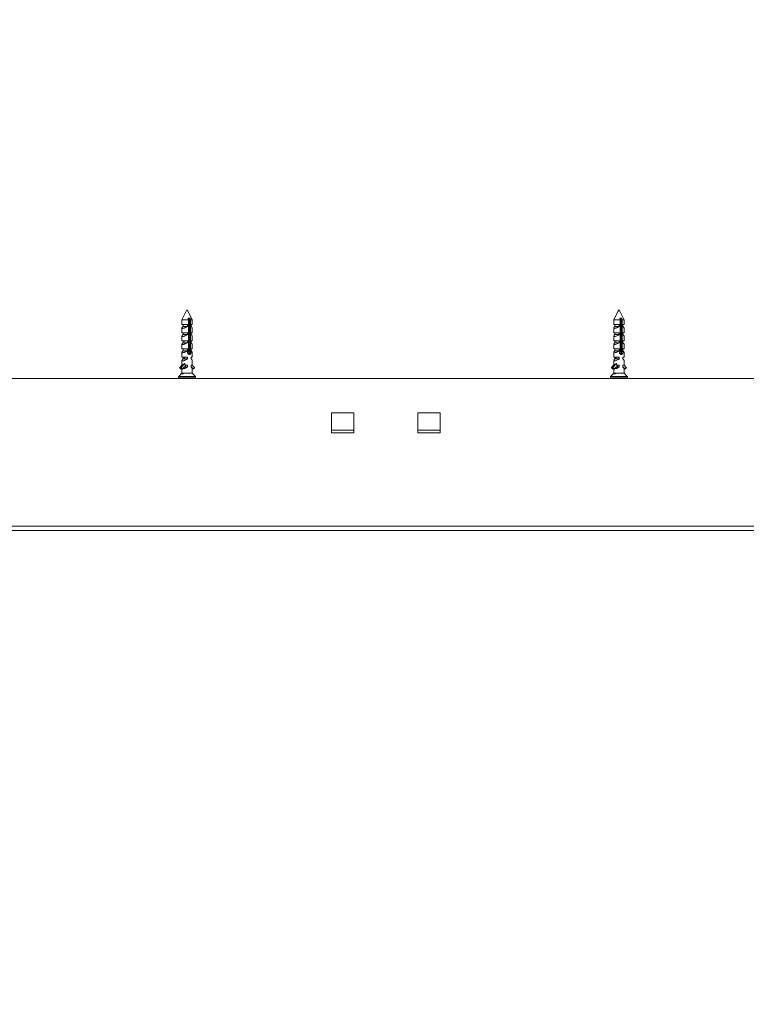
# Model space of a CAD drawing. Units: millimetres. Extents: x 0 to 420, y 0 to 297.
# Drawn here: x 80 to 97, y 187 to 209 of the extents above; entities that cross this region are included whole.
import ezdxf

# ---------------------------------------------------------------- set-up
doc = ezdxf.new("R2010")
doc.units = ezdxf.units.MM
doc.styles.add('SLDTEXTSTYLE0', font='TXT', dxfattribs={"width": 0.7})
doc.dimstyles.new('SLDDIMSTYLE2', dxfattribs={"dimtxt": 3.175, "dimasz": 3.302, "dimexe": 0, "dimexo": 0.0625, "dimgap": 0.79375, "dimtad": 0, "dimtih": 1, "dimtoh": 1, "dimdec": 1, "dimlfac": 12, "dimrnd": 1e-09, "dimzin": 12, "dimdsep": 46, "dimtxsty": 'SLDTEXTSTYLE0', "dimsah": 1, "dimcen": 0.09, "dimadec": 0, "dimazin": 3, "dimtfac": 1, "dimtdec": 1, "dimtofl": 0, "dimtmove": 0, "dimatfit": 3, "dimfxl": 1, "dimfrac": 2, "dimtolj": 1, "dimtzin": 12, "dimarcsym": 0})

# ---------------------------------------------------------------- blocks, each defined once
blk = doc.blocks.new('_D_8')
at = {"color": 174, "linetype": 'Continuous', "lineweight": 18, "true_color": 0x0000a0}
for p, q in [((80.984, 243.793), (80.984, 217.562)), ((207.753, 240.477), (207.753, 217.562)), ((80.984, 218.562), (207.753, 218.562))]:
    blk.add_line(p, q, dxfattribs=at)
for points in [[(80.984, 218.562), (84.286, 218.054), (84.286, 219.07)], [(207.753, 218.562), (204.451, 219.07), (204.451, 218.054)]]:
    blk.add_solid(points, dxfattribs=at)
at = {"color": 174, "linetype": 'Continuous', "lineweight": 18, "true_color": 0x0000a0, "insert": (110.981, 222.655), "char_height": 3.175, "attachment_point": 1, "style": 'SLDTEXTSTYLE0'}
blk.add_mtext('Sparingsbreedte = db1 + db2  - 130mm', dxfattribs=at)
blk = doc.blocks.new('_D_11')
at = {"color": 174, "linetype": 'Continuous', "lineweight": 18, "true_color": 0x0000a0}
for p, q in [((80.984, 244.562), (80.984, 226.362)), ((207.753, 240.043), (207.753, 226.362)), ((80.984, 227.362), (207.753, 227.362))]:
    blk.add_line(p, q, dxfattribs=at)
for points in [[(80.984, 227.362), (84.286, 226.854), (84.286, 227.87)], [(207.753, 227.362), (204.451, 227.87), (204.451, 226.854)]]:
    blk.add_solid(points, dxfattribs=at)
at = {"color": 174, "linetype": 'Continuous', "lineweight": 18, "true_color": 0x0000a0, "insert": (110.499, 231.455), "char_height": 3.175, "attachment_point": 1, "style": 'SLDTEXTSTYLE0'}
blk.add_mtext('Dagmaatbreedte = db1 + db2  - 130mm', dxfattribs=at)

msp = doc.modelspace()

# ---------------------------------------------------------------- linework, layer by layer
at = {"color": 7, "linetype": 'Continuous', "lineweight": 18}
for p, q in [((84.2877, 202.7615), (84.1746, 202.5354)), ((84.4146, 202.5354), (84.3126, 202.7393)), ((94.2766, 202.7395), (94.1746, 202.5354)), ((94.4146, 202.5354), (94.3015, 202.7615)), ((84.1746, 202.5354), (84.1746, 202.4234)), ((84.3266, 202.5354), (84.1746, 202.5354)), ((84.1746, 202.4234), (84.3032, 202.4234)), ((84.2015, 202.3794), (84.1879, 202.3644)), ((84.2015, 202.4234), (84.2015, 202.3794)), ((84.3032, 202.3794), (84.2015, 202.3794)), ((84.3032, 202.4234), (84.3032, 202.3794)), ((84.3601, 202.5754), (84.3173, 202.5754)), ((84.3266, 202.5354), (84.3266, 201.8123)), ((84.3266, 202.5354), (84.3458, 202.5354)), ((84.3458, 202.5354), (84.3458, 202.1571)), ((84.3694, 201.8123), (84.3694, 202.5354)), ((84.4146, 202.5354), (84.3694, 202.5354)), ((84.3864, 202.3794), (84.3864, 202.4234)), ((84.3864, 202.4234), (84.4146, 202.4234)), ((84.3864, 202.3794), (84.3877, 202.3794)), ((84.3877, 202.3794), (84.3877, 202.4234)), ((84.4013, 202.3644), (84.3877, 202.3794)), ((84.4146, 202.4234), (84.4146, 202.5354)), ((94.1746, 202.5354), (94.1746, 202.4234)), ((94.3277, 202.5354), (94.1746, 202.5354)), ((94.1746, 202.4234), (94.3044, 202.4234)), ((94.201, 202.3794), (94.1885, 202.3656)), ((94.201, 202.4234), (94.201, 202.3794)), ((94.201, 202.3794), (94.3044, 202.3794)), ((94.3044, 202.4234), (94.3044, 202.3794)), ((94.3608, 202.5754), (94.3182, 202.5754)), ((94.3277, 202.5354), (94.3277, 201.8123)), ((94.3277, 202.5354), (94.3463, 202.5354)), ((94.3463, 202.5354), (94.3463, 202.1571)), ((94.3703, 201.8123), (94.3703, 202.5354)), ((94.4146, 202.5354), (94.3703, 202.5354)), ((94.3871, 202.4234), (94.4146, 202.4234)), ((94.3871, 202.3794), (94.3871, 202.4234)), ((94.3882, 202.3794), (94.3871, 202.3794)), ((94.3882, 202.3794), (94.3882, 202.4234)), ((94.4007, 202.3656), (94.3882, 202.3794)), ((94.4146, 202.4234), (94.4146, 202.5354)), ((84.1746, 202.3427), (84.1746, 202.2354)), ((84.1746, 202.2354), (84.3032, 202.2354)), ((84.1746, 202.1547), (84.1746, 202.0474)), ((84.2015, 202.1914), (84.1879, 202.1764)), ((84.2015, 202.2354), (84.2015, 202.1914)), ((84.3032, 202.1914), (84.2015, 202.1914)), ((84.3032, 202.2354), (84.3032, 202.1914)), ((84.3458, 202.1877), (84.3266, 202.2131)), ((84.3458, 202.1735), (84.3266, 202.1735)), ((84.3458, 202.1617), (84.3266, 202.1617)), ((84.3266, 202.1526), (84.3496, 202.1526)), ((84.3514, 202.1476), (84.3266, 202.1476)), ((84.3458, 202.1363), (84.3266, 202.1363)), ((84.3458, 202.1409), (84.3458, 202.1011)), ((84.3864, 202.2354), (84.4146, 202.2354)), ((84.3864, 202.1914), (84.3864, 202.2354)), ((84.3864, 202.1914), (84.3877, 202.1914)), ((84.3877, 202.1914), (84.3877, 202.2354)), ((84.4013, 202.1764), (84.3877, 202.1914)), ((84.4146, 202.2354), (84.4146, 202.3427)), ((84.4146, 202.0474), (84.4146, 202.1547)), ((94.1746, 202.343), (94.1746, 202.2354)), ((94.1746, 202.2354), (94.3044, 202.2354)), ((94.1746, 202.155), (94.1746, 202.0474)), ((94.201, 202.1914), (94.1885, 202.1776)), ((94.201, 202.2354), (94.201, 202.1914)), ((94.201, 202.1914), (94.3044, 202.1914)), ((94.3044, 202.2354), (94.3044, 202.1914)), ((94.3463, 202.1871), (94.3277, 202.2116)), ((94.3463, 202.1735), (94.3277, 202.1735)), ((94.3463, 202.1617), (94.3277, 202.1617)), ((94.3277, 202.1526), (94.3501, 202.1526)), ((94.3519, 202.1476), (94.3277, 202.1476)), ((94.3463, 202.1363), (94.3277, 202.1363)), ((94.3463, 202.1409), (94.3463, 202.1011)), ((94.3871, 202.2354), (94.4146, 202.2354)), ((94.3871, 202.1914), (94.3871, 202.2354)), ((94.3882, 202.1914), (94.3871, 202.1914)), ((94.3882, 202.1914), (94.3882, 202.2354)), ((94.4007, 202.1776), (94.3882, 202.1914)), ((94.4146, 202.2354), (94.4146, 202.343)), ((94.4146, 202.0474), (94.4146, 202.155)), ((84.1746, 202.0474), (84.3032, 202.0474)), ((84.1746, 201.9667), (84.1746, 201.8594)), ((84.2015, 202.0034), (84.1879, 201.9884)), ((84.2015, 202.0474), (84.2015, 202.0034)), ((84.3032, 202.0034), (84.2015, 202.0034)), ((84.2407, 202.037), (84.2106, 202.037)), ((84.3032, 202.0474), (84.3032, 202.0034)), ((84.3458, 202.1057), (84.3266, 202.1057)), ((84.3525, 202.093), (84.3266, 202.093)), ((84.3458, 202.0803), (84.3266, 202.0803)), ((84.3458, 202.0497), (84.3266, 202.0497)), ((84.3525, 202.037), (84.3266, 202.037)), ((84.3458, 202.0243), (84.3266, 202.0243)), ((84.3458, 201.9937), (84.3266, 201.9937)), ((84.3525, 201.981), (84.3266, 201.981)), ((84.3458, 201.9683), (84.3266, 201.9683)), ((84.3458, 201.9377), (84.3266, 201.9377)), ((84.3525, 201.925), (84.3266, 201.925)), ((84.3458, 201.9123), (84.3266, 201.9123)), ((84.3458, 202.0849), (84.3458, 202.0451)), ((84.3458, 202.0289), (84.3458, 201.9891)), ((84.3458, 201.9729), (84.3458, 201.9331)), ((84.3458, 201.9169), (84.3458, 201.8771)), ((84.3864, 202.0474), (84.4146, 202.0474)), ((84.3864, 202.0034), (84.3864, 202.0474)), ((84.3864, 202.0034), (84.3877, 202.0034)), ((84.3877, 202.0034), (84.3877, 202.0474)), ((84.4013, 201.9884), (84.3877, 202.0034)), ((84.4146, 201.8594), (84.4146, 201.9667)), ((94.1746, 202.0474), (94.3044, 202.0474)), ((94.1746, 201.967), (94.1746, 201.8594)), ((94.201, 202.0034), (94.1885, 201.9896)), ((94.201, 202.0474), (94.201, 202.0034)), ((94.201, 202.0034), (94.3044, 202.0034)), ((94.2413, 202.037), (94.2106, 202.037)), ((94.3044, 202.0474), (94.3044, 202.0034)), ((94.3463, 202.1057), (94.3277, 202.1057)), ((94.3531, 202.093), (94.3277, 202.093)), ((94.3463, 202.0803), (94.3277, 202.0803)), ((94.3463, 202.0497), (94.3277, 202.0497)), ((94.3531, 202.037), (94.3277, 202.037)), ((94.3463, 202.0243), (94.3277, 202.0243)), ((94.3463, 201.9937), (94.3277, 201.9937)), ((94.3531, 201.981), (94.3277, 201.981)), ((94.3463, 201.9683), (94.3277, 201.9683)), ((94.3463, 201.9377), (94.3277, 201.9377)), ((94.3531, 201.925), (94.3277, 201.925)), ((94.3463, 201.9123), (94.3277, 201.9123)), ((94.3463, 202.0849), (94.3463, 202.0451)), ((94.3463, 202.0289), (94.3463, 201.9891)), ((94.3463, 201.9729), (94.3463, 201.9331)), ((94.3463, 201.9169), (94.3463, 201.8771)), ((94.3871, 202.0474), (94.4146, 202.0474)), ((94.3871, 202.0034), (94.3871, 202.0474)), ((94.3882, 202.0034), (94.3871, 202.0034)), ((94.3882, 202.0034), (94.3882, 202.0474)), ((94.4007, 201.9896), (94.3882, 202.0034)), ((94.4146, 201.8594), (94.4146, 201.967)), ((84.1746, 201.8594), (84.3032, 201.8594)), ((84.1746, 201.7787), (84.1746, 201.6714)), ((84.1746, 201.6714), (84.3032, 201.6714)), ((84.2015, 201.8154), (84.1879, 201.8004)), ((84.2015, 201.8594), (84.2015, 201.8154)), ((84.3032, 201.8154), (84.2015, 201.8154)), ((84.2015, 201.6714), (84.2015, 201.6274)), ((84.2327, 201.813), (84.2123, 201.813)), ((84.3032, 201.8594), (84.3032, 201.8154)), ((84.3032, 201.6714), (84.3032, 201.6274)), ((84.3566, 201.7697), (84.3067, 201.7697)), ((84.3638, 201.757), (84.3107, 201.757)), ((84.3566, 201.8003), (84.3148, 201.8003)), ((84.3517, 201.7443), (84.32, 201.7443)), ((84.3458, 201.8817), (84.3266, 201.8817)), ((84.3525, 201.869), (84.3266, 201.869)), ((84.3458, 201.8563), (84.3266, 201.8563)), ((84.3458, 201.8257), (84.3266, 201.8257)), ((84.3517, 201.813), (84.3266, 201.813)), ((84.3458, 201.8609), (84.3458, 201.8211)), ((84.3519, 201.8123), (84.3694, 201.8123)), ((84.3864, 201.8594), (84.4146, 201.8594)), ((84.3864, 201.8154), (84.3864, 201.8594)), ((84.3864, 201.8154), (84.3877, 201.8154)), ((84.3864, 201.6714), (84.4146, 201.6714)), ((84.3864, 201.6274), (84.3864, 201.6714)), ((84.3877, 201.8154), (84.3877, 201.8594)), ((84.4013, 201.8004), (84.3877, 201.8154)), ((84.3877, 201.6274), (84.3877, 201.6714)), ((84.4146, 201.6714), (84.4146, 201.7787)), ((94.1746, 201.8594), (94.3044, 201.8594)), ((94.1746, 201.779), (94.1746, 201.6714)), ((94.1746, 201.6714), (94.3044, 201.6714)), ((94.201, 201.8154), (94.1885, 201.8016)), ((94.201, 201.8594), (94.201, 201.8154)), ((94.201, 201.8154), (94.3044, 201.8154)), ((94.201, 201.6714), (94.201, 201.6274)), ((94.2333, 201.813), (94.2124, 201.813)), ((94.3044, 201.8594), (94.3044, 201.8154)), ((94.3044, 201.6714), (94.3044, 201.6274)), ((94.3566, 201.7697), (94.308, 201.7697)), ((94.3642, 201.757), (94.312, 201.757)), ((94.3566, 201.8003), (94.3159, 201.8003)), ((94.3519, 201.7443), (94.321, 201.7443)), ((94.3463, 201.8817), (94.3277, 201.8817)), ((94.3531, 201.869), (94.3277, 201.869)), ((94.3463, 201.8563), (94.3277, 201.8563)), ((94.3463, 201.8257), (94.3277, 201.8257)), ((94.3523, 201.813), (94.3277, 201.813)), ((94.3463, 201.8609), (94.3463, 201.8211)), ((94.3703, 201.8123), (94.3525, 201.8123)), ((94.3871, 201.8594), (94.4146, 201.8594)), ((94.3871, 201.8154), (94.3871, 201.8594)), ((94.3882, 201.8154), (94.3871, 201.8154)), ((94.3871, 201.6714), (94.4146, 201.6714)), ((94.3871, 201.6274), (94.3871, 201.6714)), ((94.3882, 201.8154), (94.3882, 201.8594)), ((94.4007, 201.8016), (94.3882, 201.8154)), ((94.3882, 201.6274), (94.3882, 201.6714)), ((94.4146, 201.6714), (94.4146, 201.779)), ((84.1226, 201.4303), (84.1877, 201.5003)), ((84.1553, 201.4303), (84.2417, 201.5234)), ((84.1746, 201.5907), (84.1746, 201.4863)), ((84.2679, 201.4695), (84.1821, 201.3999)), ((84.2015, 201.6274), (84.1879, 201.6124)), ((84.3032, 201.6274), (84.2015, 201.6274)), ((84.2407, 201.645), (84.2106, 201.645)), ((84.3032, 201.4394), (84.2308, 201.4394)), ((84.2417, 201.4834), (84.2417, 201.5234)), ((84.2417, 201.4834), (84.3032, 201.4834)), ((84.2679, 201.4695), (84.2679, 201.4834)), ((84.3032, 201.4834), (84.3032, 201.4394)), ((84.3864, 201.6274), (84.3877, 201.6274)), ((84.3864, 201.4834), (84.4146, 201.4834)), ((84.3864, 201.4394), (84.3864, 201.4834)), ((84.3864, 201.4394), (84.3877, 201.4394)), ((84.4013, 201.6124), (84.3877, 201.6274)), ((84.3877, 201.4394), (84.3877, 201.4834)), ((84.3877, 201.4421), (84.4398, 201.3999)), ((84.4013, 201.4244), (84.3877, 201.4394)), ((84.4146, 201.4834), (84.4146, 201.5907)), ((84.4666, 201.4303), (84.4146, 201.4863)), ((94.1235, 201.4303), (94.1882, 201.5003)), ((94.1568, 201.4303), (94.2428, 201.5234)), ((94.1746, 201.591), (94.1746, 201.4856)), ((94.2689, 201.4695), (94.1834, 201.3999)), ((94.201, 201.6274), (94.1885, 201.6136)), ((94.201, 201.6274), (94.3044, 201.6274)), ((94.2413, 201.645), (94.2106, 201.645)), ((94.2319, 201.4394), (94.3044, 201.4394)), ((94.2428, 201.4834), (94.2428, 201.5234)), ((94.2428, 201.4834), (94.3044, 201.4834)), ((94.2689, 201.4695), (94.2689, 201.4834)), ((94.3044, 201.4834), (94.3044, 201.4394)), ((94.3882, 201.6274), (94.3871, 201.6274)), ((94.3871, 201.4834), (94.4146, 201.4834)), ((94.3871, 201.4394), (94.3871, 201.4834)), ((94.3882, 201.4394), (94.3871, 201.4394)), ((94.4007, 201.6136), (94.3882, 201.6274)), ((94.3882, 201.4394), (94.3882, 201.4834)), ((94.3882, 201.4413), (94.4391, 201.3999)), ((94.4007, 201.4256), (94.3882, 201.4394)), ((94.4146, 201.4834), (94.4146, 201.591)), ((94.4657, 201.4303), (94.4146, 201.4856)), ((84.0986, 201.2122), (84.0986, 201.1834)), ((84.1746, 201.2954), (84.1008, 201.2177)), ((84.1553, 201.4303), (84.1226, 201.4303)), ((84.1553, 201.4245), (84.1226, 201.4245)), ((84.1448, 201.4003), (84.1226, 201.4245)), ((84.1775, 201.4003), (84.1448, 201.4003)), ((84.1473, 201.3991), (84.18, 201.3991)), ((84.1775, 201.4003), (84.1553, 201.4245)), ((84.1634, 201.2834), (84.212, 201.2834)), ((84.1746, 201.3991), (84.1746, 201.2954)), ((84.1877, 201.2954), (84.1746, 201.2954)), ((84.4146, 201.2954), (84.1877, 201.2954)), ((84.4146, 201.2954), (84.4146, 201.4027)), ((84.4146, 201.3991), (84.4419, 201.3991)), ((84.4884, 201.2177), (84.4146, 201.2954)), ((84.4444, 201.4003), (84.4666, 201.4245)), ((84.4906, 201.1834), (84.4906, 201.2122)), ((94.0986, 201.2122), (94.0986, 201.1834)), ((94.1746, 201.2954), (94.1008, 201.2177)), ((94.1568, 201.4303), (94.1235, 201.4303)), ((94.1568, 201.4245), (94.1235, 201.4245)), ((94.1456, 201.4003), (94.1235, 201.4245)), ((94.1789, 201.4003), (94.1456, 201.4003)), ((94.148, 201.3991), (94.1814, 201.3991)), ((94.1789, 201.4003), (94.1568, 201.4245)), ((94.1635, 201.2834), (94.213, 201.2834)), ((94.1746, 201.3991), (94.1746, 201.2954)), ((94.1882, 201.2954), (94.1746, 201.2954)), ((94.4146, 201.2954), (94.1882, 201.2954)), ((94.4146, 201.2954), (94.4146, 201.403)), ((94.4146, 201.3991), (94.4412, 201.3991)), ((94.4884, 201.2177), (94.4146, 201.2954)), ((94.4436, 201.4003), (94.4657, 201.4245)), ((94.4906, 201.1834), (94.4906, 201.2122)), ((113.8946, 201.1754), (33.6946, 201.1754)), ((88.1546, 200.3754), (87.6346, 200.3754)), ((87.6346, 200.3754), (87.6346, 199.9154)), ((88.1546, 199.9154), (88.1546, 200.3754)), ((90.1546, 200.3754), (89.6346, 200.3754)), ((89.6346, 200.3754), (89.6346, 199.9154)), ((90.1546, 199.9154), (90.1546, 200.3754)), ((88.1546, 199.9754), (87.6346, 199.9754)), ((87.6346, 199.9154), (88.1546, 199.9154)), ((89.6346, 199.9754), (90.1546, 199.9754)), ((89.6346, 199.9154), (90.1546, 199.9154)), ((33.6946, 197.7554), (113.8946, 197.7554)), ((33.6946, 197.6554), (113.8946, 197.6554))]:
    msp.add_line(p, q, dxfattribs=at)
at = {"color": 174, "linetype": 'Continuous', "lineweight": 18}
for p, q in [((84.12, 201.2122), (84.0986, 201.2122)), ((84.1008, 201.2177), (84.1219, 201.2177)), ((84.4906, 201.2122), (84.12, 201.2122)), ((84.1219, 201.2177), (84.4884, 201.2177)), ((84.4146, 201.3999), (84.4398, 201.3999)), ((94.4906, 201.2122), (94.0986, 201.2122)), ((94.1008, 201.2177), (94.4884, 201.2177)), ((94.4146, 201.3999), (94.4391, 201.3999)), ((84.0986, 201.1834), (84.4906, 201.1834)), ((94.0986, 201.1834), (94.1208, 201.1834)), ((94.1208, 201.1834), (94.4906, 201.1834))]:
    msp.add_line(p, q, dxfattribs=at)
at = {"color": 7, "linetype": 'Continuous', "lineweight": 18, "flags": 128}
for points in [[(84.3032, 202.3794), (84.2834, 202.3681), (84.2626, 202.3578), (84.2427, 202.3493), (84.2328, 202.3456), (84.2233, 202.3424), (84.2084, 202.3383), (84.1953, 202.3359), (84.1863, 202.3354), (84.1796, 202.3365), (84.1759, 202.3389), (84.1746, 202.3427), (84.1759, 202.3478), (84.1797, 202.3543), (84.1862, 202.3624), (84.1879, 202.3643)], [(84.3173, 202.5754), (84.3203, 202.5625), (84.3266, 202.5354)], [(84.3276, 202.5754), (84.3358, 202.5585), (84.3458, 202.5354)], [(84.3694, 202.5354), (84.3631, 202.5625), (84.3601, 202.5754)], [(94.3044, 202.3794), (94.2845, 202.3681), (94.2637, 202.3578), (94.2438, 202.3493), (94.2338, 202.3456), (94.2242, 202.3424), (94.2092, 202.3383), (94.196, 202.3359), (94.1869, 202.3354), (94.18, 202.3365), (94.1761, 202.3389), (94.1746, 202.3427), (94.1757, 202.3478), (94.1793, 202.3543), (94.1857, 202.3624), (94.1885, 202.3655)], [(94.3182, 202.5754), (94.3213, 202.5625), (94.3277, 202.5354)], [(94.3703, 202.5354), (94.3639, 202.5625), (94.3608, 202.5754)], [(84.3032, 202.1914), (84.2834, 202.1801), (84.2626, 202.1698), (84.2427, 202.1613), (84.2328, 202.1576), (84.2233, 202.1544), (84.2084, 202.1503), (84.1953, 202.1479), (84.1863, 202.1474), (84.1796, 202.1485), (84.1759, 202.1509), (84.1746, 202.1547), (84.1759, 202.1598), (84.1797, 202.1663), (84.1862, 202.1744), (84.1879, 202.1763)], [(94.3044, 202.1914), (94.2845, 202.1801), (94.2637, 202.1698), (94.2438, 202.1613), (94.2338, 202.1576), (94.2242, 202.1544), (94.2092, 202.1503), (94.196, 202.1479), (94.1869, 202.1474), (94.18, 202.1485), (94.1761, 202.1509), (94.1746, 202.1547), (94.1757, 202.1598), (94.1793, 202.1663), (94.1857, 202.1744), (94.1885, 202.1775)], [(84.3032, 202.0034), (84.2834, 201.9921), (84.2626, 201.9818), (84.2427, 201.9733), (84.2328, 201.9696), (84.2233, 201.9664), (84.2084, 201.9623), (84.1953, 201.9599), (84.1863, 201.9594), (84.1796, 201.9605), (84.1759, 201.9629), (84.1746, 201.9667), (84.1759, 201.9718), (84.1797, 201.9783), (84.1862, 201.9864), (84.1879, 201.9883)], [(94.3044, 202.0034), (94.2845, 201.9921), (94.2637, 201.9818), (94.2438, 201.9733), (94.2338, 201.9696), (94.2242, 201.9664), (94.2092, 201.9623), (94.196, 201.9599), (94.1869, 201.9594), (94.18, 201.9605), (94.1761, 201.9629), (94.1746, 201.9667), (94.1757, 201.9718), (94.1793, 201.9783), (94.1857, 201.9864), (94.1885, 201.9895)], [(84.3032, 201.8154), (84.2834, 201.8041), (84.2626, 201.7938), (84.2427, 201.7853), (84.2328, 201.7816), (84.2233, 201.7784), (84.2084, 201.7743), (84.1953, 201.7719), (84.1863, 201.7714), (84.1796, 201.7725), (84.1759, 201.7749), (84.1746, 201.7787), (84.1759, 201.7838), (84.1797, 201.7903), (84.1862, 201.7984), (84.1879, 201.8003)], [(84.3266, 201.8123), (84.3208, 201.8077), (84.3156, 201.8021), (84.3114, 201.7959), (84.3083, 201.7888), (84.3066, 201.7817), (84.3061, 201.7741), (84.3069, 201.7673), (84.3088, 201.7605), (84.3118, 201.7542), (84.3158, 201.7484), (84.3208, 201.7431), (84.3266, 201.7385), (84.333, 201.735), (84.3399, 201.7326), (84.3464, 201.7315), (84.353, 201.7316), (84.3589, 201.7328), (84.3644, 201.7352), (84.3693, 201.7385), (84.3738, 201.7428), (84.3776, 201.7482), (84.3806, 201.7544), (84.3828, 201.7613), (84.3841, 201.7688), (84.3845, 201.7759), (84.384, 201.7831), (84.3828, 201.7897), (84.3807, 201.7961), (84.3779, 201.802), (84.3743, 201.8073), (84.3694, 201.8123)], [(94.3044, 201.8154), (94.2845, 201.8041), (94.2637, 201.7938), (94.2438, 201.7853), (94.2338, 201.7816), (94.2242, 201.7784), (94.2092, 201.7743), (94.196, 201.7719), (94.1869, 201.7714), (94.18, 201.7725), (94.1761, 201.7749), (94.1746, 201.7787), (94.1757, 201.7838), (94.1793, 201.7903), (94.1857, 201.7984), (94.1885, 201.8015)], [(94.3277, 201.8123), (94.3219, 201.8077), (94.3167, 201.8021), (94.3126, 201.7959), (94.3095, 201.7888), (94.3077, 201.7817), (94.3073, 201.7741), (94.308, 201.7673), (94.31, 201.7605), (94.313, 201.7542), (94.3169, 201.7484), (94.3219, 201.7431), (94.3277, 201.7385), (94.3341, 201.735), (94.341, 201.7326), (94.3475, 201.7315), (94.354, 201.7316), (94.3598, 201.7328), (94.3654, 201.7352), (94.3703, 201.7385), (94.3746, 201.7428), (94.3784, 201.7482), (94.3815, 201.7544), (94.3836, 201.7613), (94.3849, 201.7688), (94.3853, 201.7759), (94.3848, 201.7831), (94.3835, 201.7897), (94.3815, 201.7961), (94.3788, 201.802), (94.3752, 201.8073), (94.3703, 201.8123)], [(84.3032, 201.6274), (84.2834, 201.6161), (84.2626, 201.6058), (84.2427, 201.5973), (84.2328, 201.5936), (84.2233, 201.5904), (84.2084, 201.5863), (84.1953, 201.5839), (84.1863, 201.5834), (84.1796, 201.5845), (84.1759, 201.5869), (84.1746, 201.5907), (84.1759, 201.5958), (84.1797, 201.6023), (84.1862, 201.6104), (84.1879, 201.6123)], [(84.3032, 201.4394), (84.2834, 201.4281), (84.2626, 201.4178), (84.2427, 201.4093), (84.2328, 201.4056), (84.2233, 201.4024), (84.2084, 201.3983), (84.1953, 201.3959), (84.1863, 201.3954), (84.1796, 201.3965), (84.1759, 201.3989), (84.1758, 201.3991)], [(94.3044, 201.6274), (94.2845, 201.6161), (94.2637, 201.6058), (94.2438, 201.5973), (94.2338, 201.5936), (94.2242, 201.5904), (94.2092, 201.5863), (94.196, 201.5839), (94.1869, 201.5834), (94.18, 201.5845), (94.1761, 201.5869), (94.1746, 201.5907), (94.1757, 201.5958), (94.1793, 201.6023), (94.1857, 201.6104), (94.1885, 201.6135)], [(94.3044, 201.4394), (94.2845, 201.4281), (94.2637, 201.4178), (94.2438, 201.4093), (94.2338, 201.4056), (94.2242, 201.4024), (94.2092, 201.3983), (94.196, 201.3959), (94.1869, 201.3954), (94.18, 201.3965), (94.1761, 201.3989), (94.176, 201.3991)]]:
    msp.add_lwpolyline(points, dxfattribs=at)
at = {"color": 7, "linetype": 'Continuous', "lineweight": 18}
for centre, radius, start, end in [((84.3471, 202.32), 0.0712, 18.58446, 56.5475), ((93.9818, 202.3899), 0.3925, 21.7531, 28.19844), ((94.3354, 202.3119), 0.085, 21.47576, 52.54578), ((84.3471, 202.132), 0.0712, 18.58446, 56.5475), ((94.3354, 202.1239), 0.085, 21.47576, 52.54578), ((84.3471, 201.944), 0.0712, 18.58446, 56.5475), ((94.3354, 201.9359), 0.085, 21.47576, 52.54578), ((84.3293, 201.7573), 0.0251, 288.51406, 341.28465), ((84.2983, 201.7762), 0.0605, 349.40501, 28.15661), ((84.3471, 201.756), 0.0712, 18.58446, 56.5475), ((94.3299, 201.7569), 0.0247, 289.1977, 341.81458), ((94.2977, 201.7762), 0.0614, 349.54256, 27.73461), ((94.3354, 201.7479), 0.085, 21.47576, 52.54578), ((84.3471, 201.568), 0.0712, 18.58446, 56.5475), ((84.3471, 201.38), 0.0712, 18.58446, 56.5475), ((94.3354, 201.5599), 0.085, 21.47576, 52.54578), ((94.3354, 201.3719), 0.085, 21.47576, 52.54578), ((84.1066, 201.2122), 0.008, 136.4688, 180), ((84.1258, 201.4274), 0.00433, 138.19818, 221.50039), ((84.1473, 201.4025), 0.00337, 221.66165, 269.37396), ((84.1585, 201.4274), 0.00433, 138.19818, 221.50039), ((84.1906, 201.2589), 0.0367, 94.58464, 137.98039), ((84.18, 201.4024), 0.00329, 221.13939, 309.50716), ((84.1846, 201.2585), 0.037, 42.24139, 85.19357), ((84.4419, 201.4024), 0.00329, 230.49284, 318.86061), ((84.4634, 201.4274), 0.00433, 318.49961, 41.80182), ((84.4826, 201.2122), 0.008, 0, 43.5312), ((94.1066, 201.2122), 0.008, 136.4688, 180), ((94.1267, 201.4274), 0.00435, 138.381, 221.31908), ((94.1481, 201.4025), 0.00335, 221.47659, 269.34191), ((94.16, 201.4274), 0.00435, 138.381, 221.31908), ((94.1913, 201.2575), 0.038, 94.65521, 137.05622), ((94.1813, 201.4024), 0.00326, 220.92735, 309.67239), ((94.1853, 201.2579), 0.0376, 42.67415, 85.61441), ((94.4412, 201.4024), 0.00326, 230.32761, 319.07265), ((94.4625, 201.4274), 0.00435, 318.68092, 41.619), ((94.4826, 201.2122), 0.008, 0, 43.5312), ((84.1066, 201.1834), 0.008, 180, 270), ((84.4826, 201.1834), 0.008, 270, 0), ((94.1066, 201.1834), 0.008, 180, 270), ((94.4826, 201.1834), 0.008, 270, 0)]:
    msp.add_arc(centre, radius, start, end, dxfattribs=at)
for centre, major_axis, ratio, start_param, end_param in [((84.3005, 202.7487), (-0.0127, 0.0131), 0.21069, 3.727669, 6.3566811), ((84.2946, 201.6155), (0.117, 0.1117), 0.2397945, 3.3875451, 4.0310462), ((94.2946, 201.6155), (0.1168, 0.1116), 0.2449388, 3.3926602, 4.0361613)]:
    msp.add_ellipse(centre, major_axis=major_axis, ratio=ratio, start_param=start_param, end_param=end_param, dxfattribs=at)
msp.add_ellipse((94.2887, 202.7487), major_axis=(0.0127, 0.0131), ratio=0.2153289, dxfattribs=at)

# ---------------------------------------------------------------- dimensions: what is measured, and where the dimension line sits
at = {"color": 174, "linetype": 'Continuous', "lineweight": 18, "true_color": 0x0000a0}
for base, text, picture, middle in [((207.7526, 221.1461), 'Sparingsbreedte = db1 + db2  - 130mm', '_D_8', (144.3681, 221.1461)), ((207.7526, 229.9461), 'Dagmaatbreedte = db1 + db2  - 130mm', '_D_11', (144.3681, 229.9461))]:
    dim = msp.add_linear_dim(base=base, p1=(80.9837, 246.562), p2=(207.7526, 246.562), text=text, dimstyle='SLDDIMSTYLE2', dxfattribs=at)
    dim.commit()
    dim.dimension.update_dxf_attribs({"geometry": picture, "text_midpoint": middle, "dimtype": 160})

doc.saveas('drawing.dxf')
